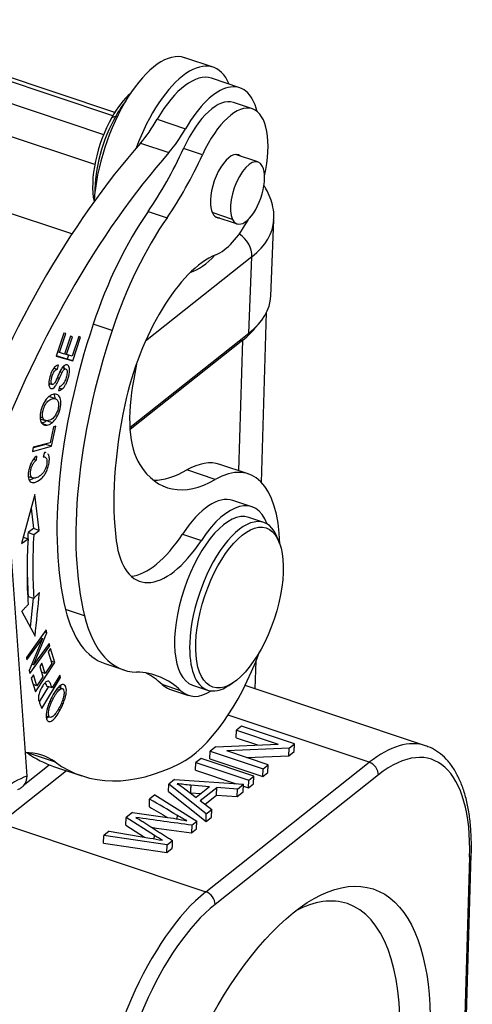
# Model space of a CAD drawing. Units: millimetres. Extents: x 2090 to 2684, y 588 to 1008.
# Drawn here: x 2245 to 2265, y 662 to 707 of the extents above; entities that cross this region are included whole.
import ezdxf

# ---------------------------------------------------------------- set-up
doc = ezdxf.new("R2010")
doc.units = ezdxf.units.MM
doc.header["$LTSCALE"] = 65.395
doc.layers.add('24B-TPR_32_SOLIDLINE', color=7, linetype='CONTINUOUS')

msp = doc.modelspace()

# ---------------------------------------------------------------- linework, layer by layer
at = {"layer": '24B-TPR_32_SOLIDLINE', "color": 7, "linetype": 'Continuous'}
for p, q in [((2248.928, 702.643), (2161.979, 731.749)), ((2246.988, 697.143), (2160.114, 726.222)), ((2248.839, 702.495), (2215.656, 713.603)), ((2214.779, 712.906), (2248.425, 701.644)), ((2248.025, 700.282), (2214.213, 711.601)), ((2253.369, 704.692), (2252.088, 705.12)), ((2254.576, 703.76), (2253.295, 704.189)), ((2255.147, 702.801), (2254.294, 703.087)), ((2248.793, 702.413), (2248.974, 702.48)), ((2248.974, 702.48), (2249.043, 702.457)), ((2250.845, 702.334), (2252.126, 701.905)), ((2250.098, 701.255), (2251.378, 700.827)), ((2252.893, 700.731), (2252.039, 701.017)), ((2255.398, 700.401), (2254.389, 700.738)), ((2250.436, 698.162), (2251.29, 697.876)), ((2254.256, 697.803), (2253.335, 698.112)), ((2253.452, 697.941), (2254.461, 697.603)), ((2255.979, 694.326), (2256.118, 697.786)), ((2255.129, 696.114), (2250.314, 692.292)), ((2254.991, 692.654), (2255.129, 696.114)), ((2255.556, 685.894), (2255.785, 693.589)), ((2248.809, 692.779), (2247.955, 693.065)), ((2246.622, 692.657), (2246.281, 691.609)), ((2246.433, 691.776), (2246.711, 692.632)), ((2246.711, 692.632), (2246.622, 692.657)), ((2249.611, 688.384), (2254.991, 692.654)), ((2246.924, 692.513), (2246.664, 691.71)), ((2246.752, 691.686), (2247.013, 692.488)), ((2247.013, 692.488), (2246.924, 692.513)), ((2247.298, 692.503), (2247.009, 691.613)), ((2247.036, 691.396), (2247.387, 692.478)), ((2247.387, 692.478), (2247.298, 692.503)), ((2254.713, 692.336), (2249.617, 688.292)), ((2254.528, 686.428), (2254.713, 692.336)), ((2246.433, 691.776), (2246.345, 691.805)), ((2246.664, 691.71), (2246.433, 691.776)), ((2246.665, 691.715), (2246.752, 691.686)), ((2247.009, 691.613), (2246.752, 691.686)), ((2246.838, 691.661), (2246.78, 691.482)), ((2246.281, 691.609), (2247.036, 691.396)), ((2246.78, 691.482), (2246.285, 691.621)), ((2246.344, 691.021), (2246.389, 691.207)), ((2247.036, 691.396), (2246.78, 691.482)), ((2249.932, 691.341), (2249.783, 690.566)), ((2246.179, 691.076), (2246.344, 691.021)), ((2246.72, 691.031), (2246.556, 691.086)), ((2245.951, 690.385), (2246.102, 690.335)), ((2246.43, 690.242), (2246.388, 690.061)), ((2246.255, 689.681), (2245.999, 689.766)), ((2245.545, 688.783), (2245.801, 688.697)), ((2246.155, 688.41), (2246.01, 687.697)), ((2246.074, 687.532), (2246.258, 688.437)), ((2246.258, 688.437), (2246.155, 688.41)), ((2246.01, 687.697), (2245.242, 687.495)), ((2245.824, 687.648), (2245.818, 687.618)), ((2245.204, 687.304), (2246.074, 687.532)), ((2245.242, 687.495), (2245.204, 687.304)), ((2245.818, 687.618), (2245.236, 687.465)), ((2245.756, 687.255), (2245.695, 687.054)), ((2246.074, 687.532), (2245.818, 687.618)), ((2245.268, 686.946), (2245.383, 686.908)), ((2245.386, 687.083), (2245.383, 686.908)), ((2245.76, 687.049), (2245.7, 687.069)), ((2253.469, 686.033), (2252.188, 686.461)), ((2254.963, 686.282), (2253.682, 686.711)), ((2245.026, 686.166), (2245.229, 686.098)), ((2244.013, 685.701), (2244.955, 672.607)), ((2245.314, 685.351), (2244.715, 683.132)), ((2245.517, 683.725), (2245.314, 685.351)), ((2255.117, 684.796), (2254.263, 685.081)), ((2245.146, 684.729), (2245.26, 683.811)), ((2255.664, 684.085), (2254.981, 684.314)), ((2245.26, 683.811), (2245.01, 683.626)), ((2245.01, 683.626), (2245.266, 683.54)), ((2245.517, 683.725), (2245.26, 683.811)), ((2245.266, 683.54), (2245.517, 683.725)), ((2244.715, 683.132), (2245.007, 683.349)), ((2244.793, 683.42), (2245.007, 683.349)), ((2251.989, 683.561), (2252.843, 683.275)), ((2256.378, 683.136), (2256.303, 683.346)), ((2245.233, 680.663), (2245.104, 679.349)), ((2244.722, 680.059), (2245.328, 678.933)), ((2247.557, 679.867), (2246.703, 680.152)), ((2245.832, 679.219), (2244.933, 677.981)), ((2245.859, 679.094), (2245.832, 679.219)), ((2244.959, 677.865), (2245.665, 678.836)), ((2245.665, 678.836), (2245.067, 677.382)), ((2245.261, 677.639), (2245.859, 679.094)), ((2245.576, 678.866), (2245.665, 678.836)), ((2245.859, 679.094), (2245.764, 679.126)), ((2245.094, 677.257), (2245.993, 678.495)), ((2245.967, 678.611), (2245.261, 677.639)), ((2245.993, 678.495), (2245.904, 678.524)), ((2246.023, 678.38), (2245.92, 678.223)), ((2245.993, 678.495), (2245.967, 678.611)), ((2246.215, 677.751), (2246.023, 678.38)), ((2244.933, 677.981), (2244.959, 677.865)), ((2245.92, 678.223), (2246.078, 677.706)), ((2245.067, 677.382), (2245.094, 677.257)), ((2245.261, 677.639), (2245.183, 677.665)), ((2245.34, 676.424), (2246.215, 677.751)), ((2245.638, 677.72), (2245.535, 677.565)), ((2245.535, 677.565), (2245.678, 677.099)), ((2245.78, 677.254), (2245.638, 677.72)), ((2246.078, 677.706), (2245.78, 677.254)), ((2246.215, 677.751), (2246.047, 677.808)), ((2248.484, 677.697), (2249.337, 677.411)), ((2255.277, 676.558), (2255.315, 677.821)), ((2245.258, 677.189), (2245.154, 677.033)), ((2245.154, 677.033), (2245.34, 676.424)), ((2245.41, 676.692), (2245.258, 677.189)), ((2245.678, 677.099), (2245.41, 676.692)), ((2245.78, 677.254), (2245.613, 677.31)), ((2245.636, 675.661), (2246.482, 677.068)), ((2246.442, 677.169), (2246.098, 676.597)), ((2246.398, 677.096), (2246.482, 677.068)), ((2246.482, 677.068), (2246.442, 677.169)), ((2245.41, 676.692), (2245.241, 676.748)), ((2245.241, 676.748), (2245.241, 676.748)), ((2245.926, 676.655), (2245.513, 675.969)), ((2246.098, 676.597), (2245.841, 676.683)), ((2246.34, 676.555), (2246.439, 676.522)), ((2246.56, 676.562), (2246.388, 676.619)), ((2251.92, 676.469), (2251.067, 676.755)), ((2251.406, 676.547), (2252.26, 676.261)), ((2252.441, 676.728), (2253.124, 676.499)), ((2254.08, 676.705), (2254.266, 676.827)), ((2262.978, 673.98), (2254.82, 676.711)), ((2245.825, 675.328), (2246.008, 675.267)), ((2260.432, 673.231), (2254.053, 675.367)), ((2254.663, 674.865), (2254.435, 674.684)), ((2257.054, 674.065), (2254.663, 674.865)), ((2254.421, 674.338), (2254.435, 674.684)), ((2254.421, 674.338), (2255.384, 674.015)), ((2254.435, 674.684), (2256.312, 674.055)), ((2253.49, 673.933), (2253.245, 673.739)), ((2253.49, 673.933), (2256.312, 674.055)), ((2256.81, 673.871), (2253.986, 673.749)), ((2256.796, 673.525), (2256.81, 673.871)), ((2256.81, 673.871), (2257.054, 674.065)), ((2257.04, 673.719), (2257.054, 674.065)), ((2245.01, 673.654), (2246.232, 673.245)), ((2252.828, 673.408), (2252.59, 673.219)), ((2255.219, 672.608), (2252.828, 673.408)), ((2253.232, 673.393), (2253.245, 673.739)), ((2253.232, 673.393), (2255.622, 672.593)), ((2253.245, 673.739), (2255.636, 672.939)), ((2255.864, 673.12), (2253.986, 673.749)), ((2254.9, 673.443), (2256.796, 673.525)), ((2256.796, 673.525), (2257.04, 673.719)), ((2244.784, 672.184), (2245.962, 673.12)), ((2246.163, 673.047), (2247.444, 672.618)), ((2252.576, 672.873), (2252.59, 673.219)), ((2252.59, 673.219), (2254.98, 672.419)), ((2253.05, 667.372), (2260.432, 673.231)), ((2255.622, 672.593), (2255.636, 672.939)), ((2255.636, 672.939), (2255.864, 673.12)), ((2255.851, 672.774), (2255.864, 673.12)), ((2246.752, 672.85), (2243.766, 670.48)), ((2252.576, 672.873), (2254.41, 672.259)), ((2260.842, 672.656), (2253.46, 666.797)), ((2254.98, 672.419), (2255.219, 672.608)), ((2255.205, 672.262), (2255.219, 672.608)), ((2255.622, 672.593), (2255.851, 672.774)), ((2251.352, 671.902), (2251.366, 672.248)), ((2251.623, 672.452), (2251.366, 672.248)), ((2253.066, 670.899), (2251.366, 672.248)), ((2251.623, 672.452), (2254.75, 672.236)), ((2252.099, 672.031), (2252.603, 671.64)), ((2253.213, 672.124), (2252.363, 672.197)), ((2253.213, 672.124), (2252.603, 671.64)), ((2252.792, 671.499), (2253.545, 672.096)), ((2253.531, 671.75), (2253.545, 672.096)), ((2254.479, 672.021), (2253.545, 672.096)), ((2254.479, 672.021), (2254.75, 672.236)), ((2254.736, 671.89), (2254.75, 672.236)), ((2254.746, 672.147), (2254.967, 672.073)), ((2254.967, 672.073), (2254.98, 672.419)), ((2254.967, 672.073), (2255.205, 672.262)), ((2250.744, 671.754), (2250.505, 671.564)), ((2250.744, 671.754), (2252.641, 670.562)), ((2251.352, 671.902), (2253.052, 670.553)), ((2252.349, 671.851), (2252.818, 671.811)), ((2253.008, 671.335), (2253.531, 671.75)), ((2253.531, 671.75), (2254.465, 671.675)), ((2254.465, 671.675), (2254.479, 672.021)), ((2254.465, 671.675), (2254.736, 671.89)), ((2252.792, 671.499), (2253.318, 671.1)), ((2249.434, 670.379), (2249.448, 670.725)), ((2249.735, 670.953), (2249.448, 670.725)), ((2250.72, 669.913), (2249.448, 670.725)), ((2249.735, 670.953), (2251.203, 670.753)), ((2253.052, 670.553), (2253.066, 670.899)), ((2253.052, 670.553), (2253.305, 670.754)), ((2253.066, 670.899), (2253.318, 671.1)), ((2253.305, 670.754), (2253.318, 671.1)), ((2243.766, 670.48), (2253.05, 667.372)), ((2249.434, 670.379), (2250.27, 669.845)), ((2252.411, 670.38), (2252.398, 670.034)), ((2252.411, 670.38), (2252.641, 670.562)), ((2252.627, 670.216), (2252.641, 670.562)), ((2248.416, 669.572), (2248.43, 669.918)), ((2248.674, 670.111), (2248.43, 669.918)), ((2251.298, 669.496), (2248.43, 669.918)), ((2248.674, 670.111), (2250.515, 669.804)), ((2252.398, 670.034), (2252.627, 670.216)), ((2248.416, 669.572), (2251.284, 669.15)), ((2251.284, 669.15), (2251.298, 669.496)), ((2251.298, 669.496), (2251.541, 669.689)), ((2251.284, 669.15), (2251.528, 669.343)), ((2264.968, 668.935), (2264.404, 649.919)), ((2264.476, 650.047), (2265.041, 669.063))]:
    msp.add_line(p, q, dxfattribs=at)
for centre, major_axis, ratio, start_param, end_param in [((2250.532, 700.474), (-1.555, -4.647), 0.435118, 3.141611, 5.26415), ((2251.813, 700.045), (1.555, 4.647), 0.435118, 5.827526, 7.787192), ((2251.899, 700.017), (1.397, 4.172), 0.435118, 0.000001, 1.133587), ((2253.179, 699.588), (-1.397, -4.172), 0.435118, 2.541009, 4.27518), ((2249.593, 700.788), (-1.016, -3.035), 0.435118, 3.772108, 4.29857), ((2253.183, 699.768), (-1.111, -3.319), 0.435118, 3.14157, 4.475588), ((2249.849, 700.702), (-1.111, -3.319), 0.435118, 4.033646, 4.29857), ((2254.036, 699.482), (1.111, 3.319), 0.435118, 4.942643, 7.61718), ((2249.593, 700.788), (-1.016, -3.035), 0.435118, 4.29857, 5.647246), ((2249.849, 700.702), (-1.111, -3.319), 0.435118, 4.29857, 5.391158), ((2249.648, 704.967), (-1.587, -4.741), 0.435118, 0.829298, 1.133585), ((2250.929, 704.538), (1.587, 4.741), 0.435118, 3.97089, 4.275178), ((2251.966, 681.414), (8.253, 24.655), 0.435118, 0.794206, 1.498879), ((2248.773, 704.584), (-3.174, -9.483), 0.435118, 0.980983, 1.333995), ((2253.247, 680.985), (-8.253, -24.655), 0.435118, 3.935798, 4.640472), ((2249.627, 704.298), (3.174, 9.483), 0.435118, 4.122576, 4.475588), ((2254.033, 699.302), (-0.476, -1.422), 0.435118, 2.958768, 5.468949), ((2254.93, 699.002), (0.468, 1.399), 0.435118, 5.869367, 9.010959), ((2254.93, 699.002), (0.468, 1.399), 0.435118, 2.727774, 5.869367), ((2254.033, 699.302), (-0.476, -1.422), 0.435118, 5.468949, 6.466061), ((2252.1, 691.74), (3.174, 9.483), 0.435118, 0.980983, 1.576698), ((2252.954, 691.454), (3.174, 9.483), 0.435118, 0.980983, 1.576698), ((2254.036, 699.482), (1.111, 3.319), 0.435118, 3.497656, 4.332632), ((2249.323, 698.057), (6.795, -0.271), 0.500446, 5.756604, 6.279802), ((2254.275, 696.4), (0.622, -0.783), 0.748482, 0.715684, 1.99311), ((2252.5, 690.113), (-2.063, -6.164), 0.435118, 3.497656, 4.971081), ((2253.179, 699.588), (-1.397, -4.172), 0.435118, 0.290195, 0.776321), ((2249.185, 694.597), (-6.795, 0.271), 0.500446, 2.615009, 3.141595), ((2254.363, 691.016), (4.907, 14.66), 0.435118, 1.576698, 2.538567), ((2255.217, 690.73), (-4.907, -14.66), 0.435118, 4.71829, 5.680159), ((2248.309, 694.48), (7.494, -0.299), 0.500446, 5.756604, 5.951162), ((2252.463, 691.362), (1.746, 5.216), 0.435118, 1.867017, 2.334679), ((2255.217, 690.73), (-3.86, -11.531), 0.435118, 4.971081, 5.554398), ((2252.463, 691.362), (1.746, 5.216), 0.435118, 2.334679, 2.799395), ((2251.46, 680.073), (2.222, 6.638), 0.435118, 6.283138, 6.737877), ((2252.741, 679.644), (-2.222, -6.638), 0.435118, 2.260767, 3.596285), ((2254.532, 695.368), (3.247, 9.701), 0.435118, 2.799395, 3.596285), ((2253.251, 695.797), (-3.247, -9.701), 0.435118, 0.152285, 0.454692), ((2252.835, 680.814), (-1.428, -4.267), 0.435118, 3.141552, 4.166566), ((2253.689, 680.528), (1.428, 4.267), 0.435118, 5.798164, 7.308159), ((2253.711, 680.521), (1.27, 3.793), 0.435118, 0.000007, 3.141501), ((2254.394, 680.292), (-1.27, -3.793), 0.435118, 2.637178, 5.301739), ((2253.739, 690.085), (5.349, 15.979), 0.435118, 2.126956, 2.145511), ((2253.995, 689.999), (5.507, 16.453), 0.435118, 2.126956, 2.332935), ((2253.995, 689.999), (-5.349, -15.979), 0.435118, 5.268549, 5.474589), ((2251.81, 686.632), (-1.746, -5.216), 0.435118, 5.554398, 7.308159), ((2250.956, 686.917), (1.746, 5.216), 0.435118, 3.330817, 4.166566), ((2253.739, 690.085), (5.349, 15.979), 0.435118, 2.216015, 2.332977), ((2251.658, 687.179), (3.174, 9.483), 0.435118, 2.538567, 3.141591), ((2252.512, 686.894), (3.174, 9.483), 0.435118, 2.538567, 3.275704), ((2254.394, 680.292), (-1.27, -3.793), 0.435118, 5.301739, 6.283185), ((2252.741, 679.644), (-2.222, -6.638), 0.435118, 0.412808, 1.502851), ((2246.027, 662.938), (-4.761, -14.224), 0.435118, 2.94204, 3.275704), ((2245.173, 663.224), (-4.761, -14.224), 0.435118, 2.94204, 3.072565), ((2252.835, 680.814), (-1.428, -4.267), 0.435118, 6.083633, 6.283246), ((2254.394, 680.292), (-1.27, -3.793), 0.435118, 0, 0.504429), ((2253.689, 680.528), (1.428, 4.267), 0.435118, 2.94204, 3.626566), ((2260.548, 665.303), (-2.698, -8.06), 0.435118, 2.1776, 3.730943), ((2260.121, 665.446), (-2.857, -8.535), 0.435118, 3.14225, 3.730943), ((2242.161, 663.113), (3.492, 10.431), 0.435118, 6.148132, 6.444233), ((2253.464, 694.858), (7.301, 21.811), 0.435118, 3.009706, 3.141595), ((2254.744, 694.429), (-7.301, -21.811), 0.435118, 6.148132, 6.695994), ((2260.415, 672.799), (0.311, -0.392), 0.748482, 0.715684, 2.28648), ((2243.271, 662.742), (-3.333, -9.957), 0.435118, 3.484232, 3.905476), ((2264.541, 669.078), (0.5, -0.015), 0.513433, 5.751422, 6.282965), ((2252.739, 659.587), (-2.857, -8.535), 0.435118, 3.730943, 5.284286), ((2253.033, 666.94), (-0.311, 0.392), 0.748482, 3.857277, 5.428073), ((2253.166, 659.444), (-2.698, -8.06), 0.435118, 3.730943, 5.284286), ((2255.727, 655.738), (3.714, 11.095), 0.435118, 0, 0.42854), ((2255.727, 655.738), (3.714, 11.095), 0.435118, 5.301739, 6.283185)]:
    msp.add_ellipse(centre, major_axis=major_axis, ratio=ratio, start_param=start_param, end_param=end_param, dxfattribs=at)
for centre, major_axis in [((2254.565, 680.235), (1.206, 3.603)), ((2256.581, 655.453), (-4.031, -12.043))]:
    msp.add_ellipse(centre, major_axis=major_axis, ratio=0.435118, dxfattribs=at)
at = {"layer": '24B-TPR_32_SOLIDLINE', "color": 7, "linetype": 'Continuous', "extrusion": (7.73e-14, 2.39e-14, -1)}
msp.add_open_spline([(2256.108, 697.77), (2256.114, 697.816), (2256.131, 698.009), (2256.085, 698.352), (2255.966, 698.785), (2255.812, 699.11), (2255.703, 699.291), (2255.672, 699.339)], degree=3, knots=[0, 0, 0, 0, 0.08322, 0.353849, 0.623801, 0.898381, 1, 1, 1, 1], dxfattribs=at)
at = {"layer": '24B-TPR_32_SOLIDLINE', "color": 7, "linetype": 'Continuous', "extrusion": (2.9e-15, -3.4e-15, -1)}
msp.add_open_spline([(2246.389, 691.207), (2246.342, 691.207), (2246.242, 691.167), (2246.101, 690.983), (2245.988, 690.69), (2245.932, 690.393), (2245.961, 690.198), (2246.06, 690.128), (2246.162, 690.163), (2246.242, 690.247), (2246.294, 690.322), (2246.353, 690.435), (2246.403, 690.549), (2246.431, 690.615)], degree=3, knots=[0, 0, 0, 0, 0.125244, 0.249962, 0.373965, 0.487241, 0.600518, 0.714301, 0.817166, 0.868598, 0.92003, 0.960015, 1, 1, 1, 1], dxfattribs=at)
at = {"layer": '24B-TPR_32_SOLIDLINE', "color": 7, "linetype": 'Continuous', "extrusion": (0, -1e-16, -1)}
msp.add_open_spline([(2246.554, 690.128), (2246.611, 690.175), (2246.688, 690.277), (2246.776, 690.471), (2246.834, 690.645), (2246.873, 690.811), (2246.892, 690.992), (2246.864, 691.165), (2246.753, 691.241), (2246.619, 691.191), (2246.53, 691.071), (2246.484, 690.988)], degree=3, knots=[0, 0, 0, 0, 0.16818, 0.252271, 0.336361, 0.402635, 0.46891, 0.601165, 0.733163, 0.86643, 1, 1, 1, 1], dxfattribs=at)
at = {"layer": '24B-TPR_32_SOLIDLINE', "color": 7, "linetype": 'Continuous', "extrusion": (-9e-16, 9e-16, -1)}
msp.add_open_spline([(2246.341, 690.669), (2246.341, 690.669), (2246.341, 690.669), (2246.309, 690.592), (2246.253, 690.465), (2246.199, 690.373), (2246.158, 690.34), (2246.093, 690.322), (2246.048, 690.379), (2246.05, 690.517), (2246.086, 690.676), (2246.141, 690.834), (2246.219, 690.969), (2246.291, 691.015), (2246.344, 691.021)], degree=3, knots=[0, 0, 0, 0, 0.000002, 0.000002, 0.076074, 0.152145, 0.229023, 0.3059, 0.483816, 0.572408, 0.661, 0.745912, 0.830825, 1, 1, 1, 1], dxfattribs=at)
at = {"layer": '24B-TPR_32_SOLIDLINE', "color": 7, "linetype": 'Continuous', "extrusion": (1.28055e-11, -5.7535e-12, -1)}
msp.add_open_spline([(2246.484, 690.988), (2246.433, 690.887), (2246.385, 690.779), (2246.341, 690.669)], degree=3, dxfattribs=at)
at = {"layer": '24B-TPR_32_SOLIDLINE', "color": 7, "linetype": 'Continuous', "extrusion": (-1.468e-13, 8.63e-14, -1)}
msp.add_open_spline([(2246.772, 690.853), (2246.771, 690.821), (2246.767, 690.786), (2246.755, 690.716), (2246.747, 690.681), (2246.726, 690.609), (2246.714, 690.574), (2246.686, 690.506), (2246.67, 690.473), (2246.636, 690.412), (2246.618, 690.384), (2246.58, 690.334), (2246.561, 690.313), (2246.522, 690.278), (2246.503, 690.264), (2246.465, 690.245), (2246.447, 690.24), (2246.43, 690.239)], degree=3, knots=[0, 0, 0, 0, 0.125, 0.125, 0.25, 0.25, 0.375, 0.375, 0.5, 0.5, 0.625, 0.625, 0.75, 0.75, 0.875, 0.875, 1, 1, 1, 1], dxfattribs=at)
at = {"layer": '24B-TPR_32_SOLIDLINE', "color": 7, "linetype": 'Continuous', "extrusion": (4.67103e-11, -2.06297e-11, -1)}
msp.add_open_spline([(2246.431, 690.615), (2246.467, 690.703), (2246.504, 690.788), (2246.544, 690.872)], degree=3, dxfattribs=at)
at = {"layer": '24B-TPR_32_SOLIDLINE', "color": 7, "linetype": 'Continuous'}
for points, degree in [([(2246.544, 690.872), (2246.511, 690.883), (2246.478, 690.894), (2246.445, 690.905)], 3), ([(2246.343, 690.645), (2246.373, 690.635), (2246.402, 690.625), (2246.431, 690.615)], 3), ([(2246.406, 690.178), (2246.554, 690.128)], 1), ([(2245.681, 688.811), (2245.64, 688.824), (2245.6, 688.838), (2245.559, 688.851)], 3), ([(2245.611, 688.58), (2245.696, 688.552), (2245.782, 688.523), (2245.867, 688.495)], 3), ([(2246.097, 688.599), (2246.011, 688.628), (2245.926, 688.657), (2245.841, 688.685)], 3), ([(2245.016, 680.735), (2245.102, 680.707), (2245.187, 680.678), (2245.273, 680.649)], 3), ([(2245.273, 680.649), (2245.523, 680.918)], 1), ([(2245.328, 678.933), (2245.393, 679.594), (2245.458, 680.256), (2245.523, 680.918)], 3), ([(2244.722, 680.059), (2245.014, 680.372)], 1), ([(2246.648, 676.02), (2246.622, 676.028), (2246.595, 676.037), (2246.569, 676.046)], 3), ([(2246.378, 675.64), (2246.407, 675.63), (2246.437, 675.621), (2246.466, 675.611)], 3), ([(2252.363, 672.197), (2252.349, 671.851)], 1), ([(2250.491, 671.218), (2250.505, 671.564)], 1), ([(2251.752, 670.657), (2251.754, 670.713), (2251.757, 670.77), (2251.759, 670.826)], 3), ([(2250.101, 670.602), (2251.541, 669.689)], 1), ([(2250.714, 669.768), (2250.72, 669.913)], 1), ([(2251.528, 669.343), (2251.541, 669.689)], 1)]:
    msp.add_open_spline(points, degree=degree, dxfattribs=at)
at = {"layer": '24B-TPR_32_SOLIDLINE', "color": 7, "linetype": 'Continuous', "extrusion": (3e-16, -4e-15, -1)}
msp.add_open_spline([(2246.544, 690.872), (2246.555, 690.897), (2246.568, 690.92), (2246.595, 690.96), (2246.61, 690.978), (2246.638, 691.007), (2246.653, 691.018), (2246.681, 691.032), (2246.695, 691.035), (2246.72, 691.033), (2246.731, 691.028), (2246.75, 691.011), (2246.758, 690.998), (2246.77, 690.966), (2246.774, 690.947), (2246.778, 690.904), (2246.777, 690.88), (2246.775, 690.855)], degree=3, knots=[0, 0, 0, 0, 0.125, 0.125, 0.25, 0.25, 0.375, 0.375, 0.5, 0.5, 0.625, 0.625, 0.75, 0.75, 0.875, 0.875, 1, 1, 1, 1], dxfattribs=at)
at = {"layer": '24B-TPR_32_SOLIDLINE', "color": 7, "linetype": 'Continuous', "extrusion": (2.6085e-12, 3.8e-13, -1)}
msp.add_open_spline([(2246.616, 691.168), (2246.622, 691.144), (2246.625, 691.117), (2246.627, 691.087)], degree=3, dxfattribs=at)
at = {"layer": '24B-TPR_32_SOLIDLINE', "color": 7, "linetype": 'Continuous', "extrusion": (3.37184e-11, -2.77958e-11, -1)}
msp.add_open_spline([(2246.007, 690.364), (2246, 690.354), (2245.982, 690.331), (2245.965, 690.311), (2245.954, 690.3)], degree=3, knots=[0, 0, 0, 0, 0.417756, 1, 1, 1, 1], dxfattribs=at)
at = {"layer": '24B-TPR_32_SOLIDLINE', "color": 7, "linetype": 'Continuous', "extrusion": (0, -3e-16, -1)}
msp.add_open_spline([(2246.097, 688.599), (2246.176, 688.662), (2246.323, 688.84), (2246.475, 689.224), (2246.515, 689.604), (2246.438, 689.811), (2246.315, 689.887), (2246.198, 689.896), (2246.07, 689.862), (2245.989, 689.812), (2245.949, 689.781)], degree=3, knots=[0, 0, 0, 0, 0.176624, 0.352848, 0.515664, 0.677792, 0.758856, 0.839919, 0.91996, 1, 1, 1, 1], dxfattribs=at)
at = {"layer": '24B-TPR_32_SOLIDLINE', "color": 7, "linetype": 'Continuous', "extrusion": (3.165e-13, 1.36e-13, -1)}
msp.add_open_spline([(2246.151, 689.903), (2246.197, 689.852), (2246.226, 689.775), (2246.236, 689.679)], degree=3, dxfattribs=at)
at = {"layer": '24B-TPR_32_SOLIDLINE', "color": 7, "linetype": 'Continuous', "extrusion": (-3.692e-13, 9.054e-13, -1)}
msp.add_open_spline([(2246.388, 690.061), (2246.413, 690.059), (2246.44, 690.064), (2246.496, 690.087), (2246.525, 690.104), (2246.554, 690.128)], degree=3, knots=[0, 0, 0, 0, 0.5, 0.5, 1, 1, 1, 1], dxfattribs=at)
at = {"layer": '24B-TPR_32_SOLIDLINE', "color": 7, "linetype": 'Continuous', "extrusion": (4.3e-15, -3.4e-15, -1)}
msp.add_open_spline([(2245.949, 689.781), (2245.869, 689.717), (2245.76, 689.582), (2245.647, 689.345), (2245.592, 689.163), (2245.56, 688.998), (2245.546, 688.825), (2245.575, 688.642), (2245.681, 688.506), (2245.797, 688.487), (2245.867, 688.494)], degree=3, knots=[0, 0, 0, 0, 0.198153, 0.29704, 0.395928, 0.471394, 0.546861, 0.697794, 0.848897, 1, 1, 1, 1], dxfattribs=at)
at = {"layer": '24B-TPR_32_SOLIDLINE', "color": 7, "linetype": 'Continuous', "extrusion": (-2.65e-14, 2.32e-14, -1)}
msp.add_open_spline([(2245.682, 688.814), (2245.682, 688.814), (2245.682, 688.814), (2245.667, 688.86), (2245.653, 688.963), (2245.683, 689.184), (2245.783, 689.438), (2245.921, 689.598), (2246.045, 689.67), (2246.14, 689.693), (2246.223, 689.692), (2246.304, 689.666), (2246.344, 689.618), (2246.362, 689.575)], degree=3, knots=[0, 0, 0, 0, 0.000244, 0.000244, 0.119083, 0.237923, 0.404364, 0.570804, 0.653925, 0.737046, 0.802784, 0.868523, 1, 1, 1, 1], dxfattribs=at)
at = {"layer": '24B-TPR_32_SOLIDLINE', "color": 7, "linetype": 'Continuous', "extrusion": (-7.75e-14, 4.87e-14, -1)}
msp.add_open_spline([(2246.362, 689.575), (2246.38, 689.531), (2246.399, 689.43), (2246.371, 689.226), (2246.3, 689.021), (2246.159, 688.795), (2246.018, 688.704), (2245.917, 688.694), (2245.917, 688.694), (2245.917, 688.694)], degree=3, knots=[0, 0, 0, 0, 0.168592, 0.337185, 0.503177, 0.669168, 0.999898, 0.999898, 1, 1, 1, 1], dxfattribs=at)
at = {"layer": '24B-TPR_32_SOLIDLINE', "color": 7, "linetype": 'Continuous', "extrusion": (-4.132e-13, 9.028e-13, -1)}
msp.add_open_spline([(2245.841, 688.685), (2245.801, 688.654), (2245.761, 688.629), (2245.684, 688.594), (2245.647, 688.584), (2245.611, 688.58)], degree=3, knots=[0, 0, 0, 0, 0.5, 0.5, 1, 1, 1, 1], dxfattribs=at)
at = {"layer": '24B-TPR_32_SOLIDLINE', "color": 7, "linetype": 'Continuous', "extrusion": (-1.151e-13, -2.514e-13, -1)}
msp.add_open_spline([(2245.918, 688.697), (2245.893, 688.69), (2245.869, 688.687), (2245.823, 688.69), (2245.802, 688.695), (2245.761, 688.715), (2245.743, 688.728), (2245.709, 688.764), (2245.694, 688.785), (2245.681, 688.811)], degree=3, knots=[0, 0, 0, 0, 0.25, 0.25, 0.5, 0.5, 0.75, 0.75, 1, 1, 1, 1], dxfattribs=at)
at = {"layer": '24B-TPR_32_SOLIDLINE', "color": 7, "linetype": 'Continuous', "extrusion": (3.99e-13, -8.716e-13, -1)}
msp.add_open_spline([(2245.867, 688.495), (2245.903, 688.498), (2245.94, 688.508), (2246.017, 688.544), (2246.057, 688.568), (2246.097, 688.599)], degree=3, knots=[0, 0, 0, 0, 0.5, 0.5, 1, 1, 1, 1], dxfattribs=at)
at = {"layer": '24B-TPR_32_SOLIDLINE', "color": 7, "linetype": 'Continuous', "extrusion": (2.6e-15, -4.2e-15, -1)}
msp.add_open_spline([(2245.386, 687.083), (2245.297, 687.011), (2245.183, 686.867), (2245.078, 686.621), (2245.014, 686.357), (2245.009, 686.061), (2245.11, 685.908), (2245.247, 685.883), (2245.414, 685.925), (2245.595, 686.047), (2245.749, 686.226), (2245.842, 686.382), (2245.913, 686.563), (2245.964, 686.785), (2245.981, 686.993), (2245.954, 687.123), (2245.919, 687.178), (2245.903, 687.196)], degree=3, knots=[0, 0, 0, 0, 0.12286, 0.18442, 0.24598, 0.354616, 0.463455, 0.517819, 0.572184, 0.672096, 0.722147, 0.772198, 0.822358, 0.872517, 0.921009, 0.9695, 1, 1, 1, 1], dxfattribs=at)
at = {"layer": '24B-TPR_32_SOLIDLINE', "color": 7, "linetype": 'Continuous', "extrusion": (2.368e-13, 1.5771e-12, -1)}
msp.add_open_spline([(2245.828, 687.244), (2245.807, 687.252), (2245.783, 687.255), (2245.756, 687.255)], degree=3, dxfattribs=at)
at = {"layer": '24B-TPR_32_SOLIDLINE', "color": 7, "linetype": 'Continuous', "extrusion": (9.5e-15, -1.59e-14, -1)}
msp.add_open_spline([(2245.841, 686.974), (2245.841, 686.974), (2245.841, 686.974), (2245.868, 686.917), (2245.875, 686.758), (2245.785, 686.46), (2245.628, 686.238), (2245.428, 686.112), (2245.236, 686.071), (2245.139, 686.152), (2245.116, 686.297), (2245.129, 686.442), (2245.164, 686.589), (2245.231, 686.747), (2245.313, 686.848), (2245.383, 686.908)], degree=3, knots=[0, 0, 0, 0, 0.000025, 0.000025, 0.153136, 0.279758, 0.406448, 0.533138, 0.63159, 0.730042, 0.779411, 0.82878, 0.871588, 0.914396, 1, 1, 1, 1], dxfattribs=at)
at = {"layer": '24B-TPR_32_SOLIDLINE', "color": 7, "linetype": 'Continuous', "extrusion": (-3.54e-13, -6.946e-13, -1)}
msp.add_open_spline([(2245.695, 687.053), (2245.725, 687.058), (2245.753, 687.054), (2245.803, 687.028), (2245.825, 687.006), (2245.842, 686.975)], degree=3, knots=[0, 0, 0, 0, 0.5, 0.5, 1, 1, 1, 1], dxfattribs=at)
at = {"layer": '24B-TPR_32_SOLIDLINE', "color": 7, "linetype": 'Continuous', "extrusion": (3.6415e-12, 2.963e-13, -1)}
msp.add_open_spline([(2245.714, 687.114), (2245.715, 687.1), (2245.716, 687.086), (2245.717, 687.071)], degree=3, dxfattribs=at)
at = {"layer": '24B-TPR_32_SOLIDLINE', "color": 7, "linetype": 'Continuous', "extrusion": (2.0426e-12, -4.1221e-12, -1)}
msp.add_open_spline([(2245.263, 686.088), (2245.216, 686.055), (2245.15, 686.018), (2245.087, 685.996), (2245.07, 685.991)], degree=3, knots=[0, 0, 0, 0, 0.718279, 1, 1, 1, 1], dxfattribs=at)
at = {"layer": '24B-TPR_32_SOLIDLINE', "color": 7, "linetype": 'Continuous', "extrusion": (9.6e-15, -1.13e-14, -1)}
msp.add_open_spline([(2246.098, 676.597), (2246.084, 676.63), (2246.058, 676.694), (2246.011, 676.82), (2245.949, 676.921), (2245.856, 676.907), (2245.753, 676.811), (2245.639, 676.65), (2245.531, 676.432), (2245.474, 676.232), (2245.473, 676.128), (2245.481, 676.079)], degree=3, knots=[0, 0, 0, 0, 0.069324, 0.138648, 0.253428, 0.368207, 0.483141, 0.598074, 0.732395, 0.866197, 1, 1, 1, 1], dxfattribs=at)
at = {"layer": '24B-TPR_32_SOLIDLINE', "color": 7, "linetype": 'Continuous', "extrusion": (-8.04187e-11, -3.19787e-11, -1)}
msp.add_open_spline([(2245.784, 676.828), (2245.79, 676.812), (2245.809, 676.763), (2245.828, 676.716), (2245.841, 676.683)], degree=3, knots=[0, 0, 0, 0, 0.318682, 1, 1, 1, 1], dxfattribs=at)
at = {"layer": '24B-TPR_32_SOLIDLINE', "color": 7, "linetype": 'Continuous', "extrusion": (1.4e-15, -2.3e-15, -1)}
msp.add_open_spline([(2246.648, 676.02), (2246.698, 676.162), (2246.76, 676.428), (2246.725, 676.708), (2246.579, 676.792), (2246.399, 676.663), (2246.237, 676.449), (2246.113, 676.243), (2245.999, 676.016), (2245.942, 675.872), (2245.917, 675.801)], degree=3, knots=[0, 0, 0, 0, 0.17661, 0.352851, 0.515681, 0.677803, 0.758864, 0.839925, 0.919963, 1, 1, 1, 1], dxfattribs=at)
at = {"layer": '24B-TPR_32_SOLIDLINE', "color": 7, "linetype": 'Continuous', "extrusion": (-1.77e-14, 7.1e-15, -1)}
msp.add_open_spline([(2246.121, 675.296), (2246.121, 675.296), (2246.121, 675.296), (2246.083, 675.271), (2246.017, 675.249), (2245.94, 675.311), (2245.916, 675.495), (2245.977, 675.744), (2246.069, 675.966), (2246.154, 676.135), (2246.239, 676.281), (2246.334, 676.422), (2246.399, 676.492), (2246.439, 676.522)], degree=3, knots=[0, 0, 0, 0, 0.000242, 0.000242, 0.119072, 0.237902, 0.404328, 0.570755, 0.653885, 0.737016, 0.802762, 0.868508, 1, 1, 1, 1], dxfattribs=at)
at = {"layer": '24B-TPR_32_SOLIDLINE', "color": 7, "linetype": 'Continuous', "extrusion": (1.1e-15, -5e-16, -1)}
msp.add_open_spline([(2246.439, 676.522), (2246.479, 676.552), (2246.547, 676.582), (2246.619, 676.525), (2246.648, 676.394), (2246.615, 676.136), (2246.516, 675.884), (2246.419, 675.706), (2246.419, 675.706), (2246.419, 675.706)], degree=3, knots=[0, 0, 0, 0, 0.168593, 0.337187, 0.50318, 0.669173, 0.99991, 0.99991, 1, 1, 1, 1], dxfattribs=at)
at = {"layer": '24B-TPR_32_SOLIDLINE', "color": 7, "linetype": 'Continuous', "extrusion": (3.84e-14, 5.6e-15, -1)}
msp.add_open_spline([(2246.471, 676.704), (2246.479, 676.671), (2246.484, 676.634), (2246.485, 676.592)], degree=3, dxfattribs=at)
at = {"layer": '24B-TPR_32_SOLIDLINE', "color": 7, "linetype": 'Continuous', "extrusion": (-1.04821e-11, -3.9786e-12, -1)}
msp.add_open_spline([(2245.481, 676.079), (2245.484, 676.061), (2245.493, 676.022), (2245.527, 675.929), (2245.578, 675.805), (2245.616, 675.71), (2245.636, 675.661)], degree=3, knots=[0, 0, 0, 0, 0.172513, 0.345027, 0.672513, 1, 1, 1, 1], dxfattribs=at)
at = {"layer": '24B-TPR_32_SOLIDLINE', "color": 7, "linetype": 'Continuous', "extrusion": (-2e-15, 1.31e-14, -1)}
msp.add_open_spline([(2245.917, 675.801), (2245.867, 675.658), (2245.822, 675.46), (2245.824, 675.253), (2245.866, 675.119), (2245.954, 675.047), (2246.096, 675.102), (2246.271, 675.283), (2246.399, 675.488), (2246.466, 675.611)], degree=3, knots=[0, 0, 0, 0, 0.198204, 0.29709, 0.395976, 0.546907, 0.697838, 0.848919, 1, 1, 1, 1], dxfattribs=at)
at = {"layer": '24B-TPR_32_SOLIDLINE', "color": 7, "linetype": 'Continuous', "extrusion": (4.416e-13, -3.175e-13, -1)}
msp.add_open_spline([(2246.418, 675.707), (2246.375, 675.62), (2246.327, 675.539), (2246.226, 675.399), (2246.174, 675.339), (2246.121, 675.293)], degree=3, knots=[0, 0, 0, 0, 0.5, 0.5, 1, 1, 1, 1], dxfattribs=at)
at = {"layer": '24B-TPR_32_SOLIDLINE', "color": 7, "linetype": 'Continuous', "extrusion": (-3.6086e-12, 1.6125e-12, -1)}
msp.add_open_spline([(2246.466, 675.611), (2246.5, 675.674), (2246.533, 675.74), (2246.594, 675.877), (2246.623, 675.948), (2246.648, 676.02)], degree=3, knots=[0, 0, 0, 0, 0.5, 0.5, 1, 1, 1, 1], dxfattribs=at)
at = {"layer": '24B-TPR_32_SOLIDLINE', "color": 7, "linetype": 'Continuous', "extrusion": (-2.488e-13, 2.784e-13, -1)}
msp.add_open_spline([(2245.932, 675.287), (2245.902, 675.255), (2245.873, 675.229), (2245.845, 675.208), (2245.845, 675.208)], degree=3, knots=[0, 0, 0, 0, 0.990424, 1, 1, 1, 1], dxfattribs=at)
at = {"layer": '24B-TPR_32_SOLIDLINE', "color": 7, "linetype": 'Continuous', "extrusion": (-4e-16, -2e-16, -1)}
msp.add_open_spline([(2265.041, 669.063), (2265.045, 669.193), (2265.05, 669.566), (2265.03, 670.163), (2264.962, 670.831), (2264.848, 671.454), (2264.687, 672.028), (2264.478, 672.545), (2264.222, 672.998), (2263.92, 673.382), (2263.577, 673.684), (2263.257, 673.88), (2263.048, 673.951), (2262.972, 673.971)], degree=3, knots=[0, 0, 0, 0, 0.052445, 0.152595, 0.253094, 0.354038, 0.455428, 0.557129, 0.658451, 0.758311, 0.85543, 0.949201, 1, 1, 1, 1], dxfattribs=at)
at = {"layer": '24B-TPR_32_SOLIDLINE', "color": 7, "linetype": 'Continuous', "extrusion": (-2.4e-15, 1.9e-15, -1)}
msp.add_open_spline([(2244.953, 672.607), (2244.951, 672.548), (2244.942, 672.491), (2244.915, 672.383), (2244.896, 672.332), (2244.847, 672.238), (2244.818, 672.194), (2244.75, 672.117), (2244.712, 672.083), (2244.628, 672.026), (2244.582, 672.003), (2244.531, 671.985), (2244.528, 671.984), (2244.525, 671.983)], degree=3, knots=[0, 0, 0, 0, 0.197716, 0.197716, 0.395433, 0.395433, 0.593149, 0.593149, 0.790866, 0.790866, 0.988582, 0.988582, 1, 1, 1, 1], dxfattribs=at)
at = {"layer": '24B-TPR_32_SOLIDLINE', "color": 7, "linetype": 'Continuous', "extrusion": (-7.823e-13, -1.2276e-12, -1)}
msp.add_open_spline([(2251.74, 672.261), (2251.873, 672.19), (2251.994, 672.113), (2252.099, 672.031)], degree=3, dxfattribs=at)
at = {"layer": '24B-TPR_32_SOLIDLINE', "color": 7, "linetype": 'Continuous', "extrusion": (-1.44e-13, -1.372e-12, -1)}
msp.add_open_spline([(2252.363, 672.196), (2252.154, 672.213), (2251.946, 672.235), (2251.741, 672.262)], degree=3, dxfattribs=at)
at = {"layer": '24B-TPR_32_SOLIDLINE', "color": 7, "linetype": 'Continuous', "extrusion": (-6.79187e-10, -1.15704e-09, -1)}
msp.add_open_spline([(2250.491, 671.218), (2250.766, 671.057), (2251.041, 670.895), (2251.316, 670.734)], degree=3, dxfattribs=at)
at = {"layer": '24B-TPR_32_SOLIDLINE', "color": 7, "linetype": 'Continuous', "extrusion": (5.21246e-11, 8.86015e-11, -1)}
msp.add_open_spline([(2251.759, 670.826), (2251.342, 671.073), (2250.924, 671.319), (2250.504, 671.564)], degree=3, dxfattribs=at)
at = {"layer": '24B-TPR_32_SOLIDLINE', "color": 7, "linetype": 'Continuous', "extrusion": (-8.3944e-12, -1.39944e-11, -1)}
msp.add_open_spline([(2249.874, 670.738), (2249.953, 670.694), (2250.028, 670.648), (2250.101, 670.602)], degree=3, dxfattribs=at)
at = {"layer": '24B-TPR_32_SOLIDLINE', "color": 7, "linetype": 'Continuous', "extrusion": (1.10989e-10, 7.88332e-10, -1)}
msp.add_open_spline([(2252.411, 670.38), (2251.565, 670.498), (2250.719, 670.617), (2249.874, 670.737)], degree=3, dxfattribs=at)
at = {"layer": '24B-TPR_32_SOLIDLINE', "color": 7, "linetype": 'Continuous', "extrusion": (2.275e-13, 1.3054e-12, -1)}
msp.add_open_spline([(2251.203, 670.753), (2251.538, 670.708), (2251.868, 670.651), (2252.189, 670.581)], degree=3, dxfattribs=at)
at = {"layer": '24B-TPR_32_SOLIDLINE', "color": 7, "linetype": 'Continuous', "extrusion": (2.68034e-11, 4.70501e-11, -1)}
msp.add_open_spline([(2252.189, 670.581), (2252.041, 670.661), (2251.898, 670.742), (2251.759, 670.826)], degree=3, dxfattribs=at)
at = {"layer": '24B-TPR_32_SOLIDLINE', "color": 7, "linetype": 'Continuous', "extrusion": (-1.02076e-10, -7.26391e-10, -1)}
msp.add_open_spline([(2250.596, 670.287), (2251.197, 670.202), (2251.797, 670.118), (2252.398, 670.034)], degree=3, dxfattribs=at)
at = {"layer": '24B-TPR_32_SOLIDLINE', "color": 7, "linetype": 'Continuous', "extrusion": (7.492e-13, 4.0889e-12, -1)}
msp.add_open_spline([(2250.515, 669.804), (2250.705, 669.773), (2250.894, 669.738), (2251.08, 669.701)], degree=3, dxfattribs=at)
at = {"layer": '24B-TPR_32_SOLIDLINE', "color": 7, "linetype": 'Continuous', "extrusion": (1.23933e-10, 2.10767e-10, -1)}
msp.add_open_spline([(2251.08, 669.701), (2250.959, 669.771), (2250.839, 669.842), (2250.719, 669.913)], degree=3, dxfattribs=at)

doc.saveas('drawing.dxf')
